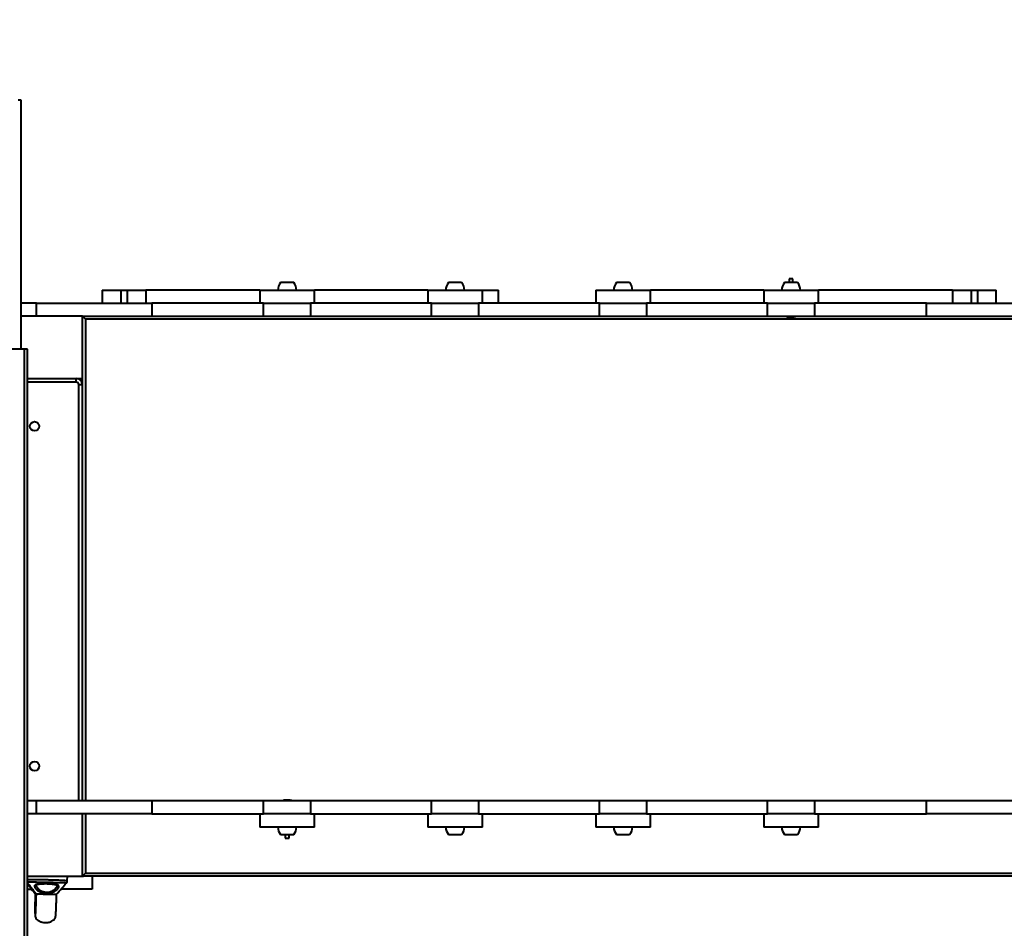
# Model space of a CAD drawing. Units: millimetres. Extents: x -2680 to 21942, y -3030 to 11722.
# Drawn here: x 7145 to 8727, y 6612 to 8072 of the extents above; entities that cross this region are included whole.
import ezdxf

# ---------------------------------------------------------------- set-up
doc = ezdxf.new("R2010")
doc.units = ezdxf.units.MM
doc.layers.add('DiKom', color=7, linetype='Continuous')
doc.styles.add('style1', font='arialbd_0.ttf', dxfattribs={"width": 0.8})
doc.dimstyles.new('1-50', dxfattribs={"dimtxt": 900, "dimasz": 300, "dimexe": 100, "dimexo": 0, "dimgap": 300, "dimtad": 1, "dimtxsty": 'style1', "dimcen": 200, "dimclrd": 7, "dimclre": 7, "dimclrt": 7, "dimadec": 1, "dimazin": 2, "dimtfac": 1, "dimtmove": 0, "dimatfit": 2, "dimfxl": 0, "dimlwd": 25, "dimlwe": 18, "dimarcsym": 0})

# ---------------------------------------------------------------- blocks, each defined once
blk = doc.blocks.new('*D0')
at = {"layer": 'Defpoints', "color": 0, "linetype": 'Continuous', "transparency": 16777216}
for p in [(14242.9, 9788.2), (215.4, 2361.9), (8872.6, 2361.9)]:
    blk.add_point(p, dxfattribs=at)
at = {"layer": 'DiKom', "color": 7, "linetype": 'Continuous', "lineweight": 18, "transparency": 16777216}
for p, q in [((14242.9, 9788.2), (115.4, 9788.2)), ((8872.6, 2361.9), (115.4, 2361.9))]:
    blk.add_line(p, q, dxfattribs=at)
at = {"layer": 'DiKom', "color": 7, "linetype": 'Continuous', "lineweight": 25, "transparency": 16777216}
blk.add_line((215.4, 9488.2), (215.4, 2661.9), dxfattribs=at)
at = {"layer": 'DiKom', "color": 7, "linetype": 'Continuous', "transparency": 16777216}
for points in [[(165.4, 9488.2), (265.4, 9488.2), (215.4, 9788.2)], [(165.4, 2661.9), (265.4, 2661.9), (215.4, 2361.9)]]:
    blk.add_solid(points, dxfattribs=at)
at = {"layer": 'DiKom', "color": 7, "linetype": 'Continuous', "lineweight": 40, "transparency": 16777216, "insert": (-544.1, 6012.6), "char_height": 900, "attachment_point": 5, "rotation": 90, "style": 'style1'}
blk.add_mtext('7400', dxfattribs=at)
blk = doc.blocks.new('*D1')
at = {"layer": 'Defpoints', "color": 0, "transparency": 16777216}
for p in [(13992.4, 11722.5), (-1329.5, 356.5), (8372.6, 356.5)]:
    blk.add_point(p, dxfattribs=at)
at = {"layer": 'DiKom', "color": 7, "lineweight": 18, "transparency": 16777216}
for p, q in [((13992.4, 11722.5), (-1429.5, 11722.5)), ((8372.6, 356.5), (-1429.5, 356.5))]:
    blk.add_line(p, q, dxfattribs=at)
at = {"layer": 'DiKom', "color": 7, "lineweight": 25, "transparency": 16777216}
blk.add_line((-1329.5, 11422.5), (-1329.5, 656.5), dxfattribs=at)
at = {"layer": 'DiKom', "color": 7, "transparency": 16777216}
for points in [[(-1379.5, 11422.5), (-1279.5, 11422.5), (-1329.5, 11722.5)], [(-1379.5, 656.5), (-1279.5, 656.5), (-1329.5, 356.5)]]:
    blk.add_solid(points, dxfattribs=at)
at = {"layer": 'DiKom', "color": 7, "lineweight": 200, "transparency": 16777216, "insert": (-2089, 5909.6), "char_height": 900, "attachment_point": 5, "rotation": 90, "style": 'style1'}
blk.add_mtext('11400', dxfattribs=at)

msp = doc.modelspace()

# ---------------------------------------------------------------- linework, layer by layer
at = {"layer": 'DiKom', "color": 7, "linetype": 'Continuous', "lineweight": 40}
for p, q in [((7147.179, 7942.798), (7142.202, 7942.798)), ((7147.179, 7542.798), (7147.179, 7942.798)), ((7574.137, 7649.723), (7564.116, 7649.723)), ((7585.116, 7649.723), (7574.137, 7649.723)), ((7843.362, 7649.723), (7834.116, 7649.723)), ((7855.116, 7649.723), (7843.362, 7649.723)), ((8112.67, 7649.723), (8104.116, 7649.723)), ((8125.116, 7649.723), (8112.67, 7649.723)), ((8384.473, 7649.723), (8374.116, 7649.723)), ((8381.716, 7655.723), (8381.616, 7655.623)), ((8381.616, 7655.623), (8381.616, 7649.723)), ((8387.616, 7655.623), (8381.616, 7655.623)), ((8384.493, 7655.723), (8381.716, 7655.723)), ((8395.116, 7649.723), (8384.473, 7649.723)), ((8387.516, 7655.723), (8384.493, 7655.723)), ((8387.616, 7655.623), (8387.516, 7655.723)), ((8387.616, 7649.723), (8387.616, 7655.623)), ((7277.318, 7637.723), (7277.318, 7616.723)), ((7277.318, 7637.723), (7307.318, 7637.723)), ((7307.318, 7637.723), (7307.318, 7616.723)), ((7307.318, 7637.723), (7317.374, 7637.723)), ((7317.374, 7637.723), (7317.374, 7616.723)), ((7317.374, 7637.723), (7347.201, 7637.723)), ((7347.201, 7637.723), (7347.201, 7616.723)), ((7530.616, 7637.723), (7347.201, 7637.723)), ((7530.616, 7637.723), (7530.616, 7616.723)), ((7530.616, 7637.723), (7618.616, 7637.723)), ((7800.616, 7637.723), (7618.616, 7637.723)), ((7618.616, 7616.723), (7618.616, 7637.723)), ((7800.616, 7637.723), (7800.616, 7616.723)), ((7800.616, 7637.723), (7888.616, 7637.723)), ((7888.616, 7637.723), (7914.206, 7637.723)), ((7888.616, 7616.723), (7888.616, 7637.723)), ((7914.206, 7616.723), (7914.206, 7637.723)), ((8070.616, 7637.723), (8070.616, 7616.723)), ((8070.616, 7637.723), (8158.616, 7637.723)), ((8340.616, 7637.723), (8158.616, 7637.723)), ((8158.616, 7616.723), (8158.616, 7637.723)), ((8340.616, 7637.723), (8340.616, 7616.723)), ((8340.616, 7637.723), (8428.616, 7637.723)), ((8644.323, 7637.723), (8428.616, 7637.723)), ((8428.616, 7616.723), (8428.616, 7637.723)), ((8644.323, 7637.723), (8644.323, 7616.723)), ((8644.323, 7637.723), (8674.15, 7637.723)), ((8674.15, 7637.723), (8674.15, 7616.723)), ((8674.15, 7637.723), (8684.206, 7637.723)), ((8684.206, 7637.723), (8684.206, 7616.723)), ((8684.206, 7637.723), (8714.206, 7637.723)), ((8714.206, 7616.723), (8714.206, 7637.723)), ((7171.516, 7616.723), (7147.179, 7616.723)), ((7171.516, 7595.723), (7171.516, 7616.723)), ((7171.516, 7616.723), (7357.154, 7616.723)), ((7357.154, 7616.723), (7357.154, 7595.723)), ((7536.816, 7616.723), (7357.154, 7616.723)), ((7536.816, 7595.723), (7536.816, 7616.723)), ((7536.816, 7616.723), (7612.416, 7616.723)), ((7612.416, 7616.723), (7612.416, 7595.723)), ((7806.816, 7616.723), (7612.416, 7616.723)), ((7806.816, 7595.723), (7806.816, 7616.723)), ((7806.816, 7616.723), (7882.416, 7616.723)), ((7882.416, 7616.723), (7882.416, 7595.723)), ((8076.816, 7616.723), (7882.416, 7616.723)), ((8076.816, 7595.723), (8076.816, 7616.723)), ((8076.816, 7616.723), (8152.416, 7616.723)), ((8152.416, 7616.723), (8152.416, 7595.723)), ((8346.816, 7616.723), (8152.416, 7616.723)), ((8346.816, 7595.723), (8346.816, 7616.723)), ((8346.816, 7616.723), (8422.416, 7616.723)), ((8422.416, 7616.723), (8422.416, 7595.723)), ((8602.078, 7616.723), (8422.416, 7616.723)), ((8602.078, 7595.723), (8602.078, 7616.723)), ((8602.078, 7616.723), (8787.716, 7616.723)), ((7245.616, 7595.723), (7147.179, 7595.723)), ((7245.616, 7595.723), (7357.154, 7595.723)), ((7245.616, 7495.723), (7245.616, 7595.723)), ((7245.616, 7595.723), (7250.616, 7590.723)), ((8740.616, 7590.723), (7250.616, 7590.723)), ((7250.616, 7590.723), (7250.616, 6816.723)), ((7357.154, 7595.723), (7536.816, 7595.723)), ((7536.816, 7595.723), (7612.416, 7595.723)), ((7612.416, 7595.723), (7806.816, 7595.723)), ((7806.816, 7595.723), (7882.416, 7595.723)), ((7882.416, 7595.723), (8076.816, 7595.723)), ((8076.816, 7595.723), (8152.416, 7595.723)), ((8152.416, 7595.723), (8346.816, 7595.723)), ((8346.816, 7595.723), (8422.416, 7595.723)), ((8377.116, 7595.723), (8377.116, 7595.391)), ((8377.116, 7595.391), (8392.116, 7595.391)), ((8392.116, 7595.391), (8392.116, 7595.723)), ((8422.416, 7595.723), (8602.078, 7595.723)), ((8602.078, 7595.723), (8745.616, 7595.723)), ((7152.416, 7542.798), (7112.417, 7542.798)), ((7157.393, 7542.798), (7152.416, 7542.798)), ((7152.416, 6502.737), (7152.416, 7542.798)), ((7157.393, 5996.672), (7157.393, 7542.798)), ((7157.393, 7495.723), (7245.616, 7495.723)), ((7235.616, 7489.723), (7157.393, 7489.723)), ((7235.616, 7489.723), (7235.616, 7495.723)), ((7245.616, 6816.723), (7245.616, 7495.723)), ((7239.616, 7485.723), (7245.616, 7485.723)), ((7239.616, 6816.723), (7239.616, 7485.723)), ((7171.516, 6816.723), (7157.393, 6816.723)), ((7171.516, 6795.723), (7171.516, 6816.723)), ((7357.154, 6816.723), (7171.516, 6816.723)), ((7357.154, 6816.723), (7357.154, 6795.723)), ((7536.816, 6816.723), (7357.154, 6816.723)), ((7536.816, 6795.723), (7536.816, 6816.723)), ((7612.416, 6816.723), (7536.816, 6816.723)), ((7567.116, 6817.055), (7567.116, 6816.723)), ((7582.116, 6817.055), (7567.116, 6817.055)), ((7582.116, 6816.723), (7582.116, 6817.055)), ((7612.416, 6816.723), (7612.416, 6795.723)), ((7806.816, 6816.723), (7612.416, 6816.723)), ((7806.816, 6795.723), (7806.816, 6816.723)), ((7882.416, 6816.723), (7806.816, 6816.723)), ((7882.416, 6816.723), (7882.416, 6795.723)), ((8076.816, 6816.723), (7882.416, 6816.723)), ((8076.816, 6795.723), (8076.816, 6816.723)), ((8152.416, 6816.723), (8076.816, 6816.723)), ((8152.416, 6816.723), (8152.416, 6795.723)), ((8346.816, 6816.723), (8152.416, 6816.723)), ((8346.816, 6795.723), (8346.816, 6816.723)), ((8422.416, 6816.723), (8346.816, 6816.723)), ((8422.416, 6816.723), (8422.416, 6795.723)), ((8602.078, 6816.723), (8422.416, 6816.723)), ((8602.078, 6795.723), (8602.078, 6816.723)), ((8787.716, 6816.723), (8602.078, 6816.723)), ((7245.616, 6795.723), (7157.393, 6795.723)), ((7357.154, 6795.723), (7245.616, 6795.723)), ((7245.616, 6695.723), (7245.616, 6795.723)), ((7250.616, 6795.723), (7250.616, 6700.723)), ((7357.154, 6795.723), (7536.816, 6795.723)), ((7530.616, 6795.723), (7530.616, 6774.723)), ((7612.416, 6795.723), (7536.816, 6795.723)), ((7612.416, 6795.723), (7806.816, 6795.723)), ((7618.616, 6774.723), (7618.616, 6795.723)), ((7800.616, 6795.723), (7800.616, 6774.723)), ((7882.416, 6795.723), (7806.816, 6795.723)), ((7882.416, 6795.723), (8076.816, 6795.723)), ((7888.616, 6774.723), (7888.616, 6795.723)), ((8070.616, 6795.723), (8070.616, 6774.723)), ((8152.416, 6795.723), (8076.816, 6795.723)), ((8152.416, 6795.723), (8346.816, 6795.723)), ((8158.616, 6774.723), (8158.616, 6795.723)), ((8340.616, 6795.723), (8340.616, 6774.723)), ((8422.416, 6795.723), (8346.816, 6795.723)), ((8422.416, 6795.723), (8602.078, 6795.723)), ((8428.616, 6774.723), (8428.616, 6795.723)), ((8745.616, 6795.723), (8602.078, 6795.723)), ((7618.616, 6774.723), (7530.616, 6774.723)), ((7888.616, 6774.723), (7800.616, 6774.723)), ((8158.616, 6774.723), (8070.616, 6774.723)), ((8428.616, 6774.723), (8340.616, 6774.723)), ((7564.116, 6762.723), (7574.758, 6762.723)), ((7571.616, 6762.723), (7571.616, 6756.823)), ((7574.758, 6762.723), (7585.116, 6762.723)), ((7577.616, 6756.823), (7577.616, 6762.723)), ((7834.116, 6762.723), (7846.562, 6762.723)), ((7846.562, 6762.723), (7855.116, 6762.723)), ((8104.116, 6762.723), (8115.87, 6762.723)), ((8115.87, 6762.723), (8125.116, 6762.723)), ((8374.116, 6762.723), (8385.095, 6762.723)), ((8385.095, 6762.723), (8395.116, 6762.723)), ((7571.616, 6756.823), (7571.716, 6756.723)), ((7571.616, 6756.823), (7577.616, 6756.823)), ((7571.716, 6756.723), (7574.738, 6756.723)), ((7574.738, 6756.723), (7577.516, 6756.723)), ((7577.516, 6756.723), (7577.616, 6756.823)), ((7157.393, 6695.723), (7245.616, 6695.723)), ((7221.238, 6688.143), (7221.395, 6695.723)), ((7245.616, 6695.723), (7247.109, 6695.723)), ((8743.033, 6695.723), (7247.109, 6695.723)), ((7250.616, 6700.723), (8740.616, 6700.723)), ((7261.202, 6695.723), (7261.202, 6674.723)), ((7157.393, 6674.723), (7163.858, 6674.723)), ((7211.202, 6674.723), (7211.202, 6674.901)), ((7261.202, 6674.723), (7211.202, 6674.723))]:
    msp.add_line(p, q, dxfattribs=at)
at = {"layer": 'DiKom', "color": 7, "linetype": 'Continuous', "lineweight": 40, "flags": 128}
msp.add_lwpolyline([(7250.616, 6700.723), (7249.64, 6699.748), (7248.702, 6698.81), (7247.838, 6697.945), (7247.08, 6697.188), (7246.459, 6696.566), (7245.997, 6696.104), (7245.712, 6695.819), (7245.616, 6695.723)], dxfattribs=at)
at = {"layer": 'DiKom', "color": 7, "linetype": 'Continuous', "lineweight": 40}
for centre in [(7168.616, 7418.723), (7168.616, 6872.723)]:
    msp.add_circle(centre, 7.5, dxfattribs=at)
for centre, radius, start, end in [((7578.293, 7637.563), 18.677, 139.378843, 179.509067), ((7570.939, 7637.563), 18.677, 0.490933, 40.621157), ((7848.293, 7637.563), 18.677, 139.378843, 179.509067), ((7840.939, 7637.563), 18.677, 0.490933, 40.621157), ((8118.293, 7637.563), 18.677, 139.378843, 179.509067), ((8110.939, 7637.563), 18.677, 0.490933, 40.621157), ((8388.293, 7637.563), 18.677, 139.378843, 179.509067), ((8380.939, 7637.563), 18.677, 0.490933, 40.621157), ((7235.616, 7485.723), 10, 0, 90), ((7235.616, 7485.723), 4, 0, 90), ((7578.293, 6774.883), 18.677, 180.490933, 220.621157), ((7570.939, 6774.883), 18.677, 319.378843, 359.509067), ((7848.293, 6774.883), 18.677, 180.490933, 220.621157), ((7840.939, 6774.883), 18.677, 319.378843, 359.509067), ((8118.293, 6774.883), 18.677, 180.490933, 220.621157), ((8110.939, 6774.883), 18.677, 319.378843, 359.509067), ((8388.293, 6774.883), 18.677, 180.490933, 220.621157), ((8380.939, 6774.883), 18.677, 319.378843, 359.509067)]:
    msp.add_arc(centre, radius, start, end, dxfattribs=at)
for points, knots in [([(8377.218, 7595.375), (8377.296, 7595.35), (8378.322, 7595.019), (8380.379, 7594.667), (8383.353, 7594.348), (8386.35, 7594.386), (8389.28, 7594.699), (8391.167, 7595.164), (8392.085, 7595.391)], [0, 0, 0, 0, 0.01628649, 0.21508852, 0.41390584, 0.61274006, 0.81155837, 1, 1, 1, 1]), ([(7582.014, 6817.071), (7581.936, 6817.096), (7580.909, 6817.427), (7578.853, 6817.78), (7575.878, 6818.098), (7572.882, 6818.061), (7569.952, 6817.747), (7568.065, 6817.282), (7567.147, 6817.056)], [0, 0, 0, 0, 0.01628646, 0.21510518, 0.41392207, 0.61274, 0.81155878, 1, 1, 1, 1]), ([(7157.393, 6690.053), (7157.543, 6690.074), (7158.251, 6690.171), (7160.376, 6690.271), (7163.734, 6690.364), (7167.82, 6690.399), (7172.507, 6690.393), (7177.602, 6690.35), (7183.044, 6690.274), (7187.73, 6690.188), (7192.401, 6690.086), (7197.021, 6689.97), (7202.238, 6689.814), (7207.106, 6689.637), (7211.398, 6689.443), (7215.067, 6689.227), (7217.956, 6688.988), (7219.991, 6688.716), (7221.117, 6688.44), (7221.137, 6688.231), (7221.146, 6688.145)], [0, 0, 0, 0, 0.01645946, 0.07776873, 0.13734868, 0.19865692, 0.25823822, 0.3195434, 0.37912654, 0.44043176, 0.47207935, 0.53167192, 0.59299322, 0.65260049, 0.71393903, 0.77359024, 0.83497371, 0.89481261, 0.95639856, 1, 1, 1, 1]), ([(7219.876, 6684.799), (7219.886, 6684.791), (7219.982, 6684.709), (7219.331, 6684.701), (7217.926, 6684.719), (7215.721, 6684.8), (7212.832, 6684.905), (7209.362, 6685.023), (7205.33, 6685.147), (7200.909, 6685.271), (7196.127, 6685.393), (7191.952, 6685.488), (7187.735, 6685.578), (7183.506, 6685.66), (7178.616, 6685.745), (7173.927, 6685.814), (7169.626, 6685.866), (7165.762, 6685.902), (7162.461, 6685.923), (7159.822, 6685.939), (7158.1, 6685.948), (7157.565, 6685.98), (7157.393, 6685.99)], [0, 0, 0, 0, 0.00625636, 0.06556855, 0.12123094, 0.17826719, 0.23274206, 0.28859172, 0.34246286, 0.39773638, 0.45129979, 0.50628309, 0.53466041, 0.58818443, 0.64313255, 0.69687431, 0.75203081, 0.80625076, 0.86186786, 0.91696046, 0.9734179, 1, 1, 1, 1]), ([(7157.393, 6684.812), (7159.291, 6682.379), (7163.755, 6676.654), (7168.354, 6670.745), (7170.998, 6667.347)], [0, 0, 0, 0, 0.42508924, 1, 1, 1, 1]), ([(7157.393, 6682.778), (7158.683, 6681.172), (7162.639, 6676.246), (7166.715, 6671.163), (7169.461, 6667.737)], [0, 0, 0, 0, 0.32609915, 1, 1, 1, 1]), ([(7207.747, 6678.455), (7207.654, 6678.113), (7207.467, 6677.424), (7206.672, 6676.16), (7205.378, 6674.683), (7203.407, 6672.99), (7200.825, 6671.291), (7197.949, 6669.919), (7195.029, 6668.959), (7192.279, 6668.372), (7189.363, 6668.08), (7186.51, 6668.116), (7183.774, 6668.446), (7181.248, 6669.014), (7178.853, 6669.816), (7176.559, 6670.85), (7174.41, 6672.104), (7172.371, 6673.608), (7170.603, 6675.271), (7169.454, 6676.729), (7168.706, 6678.074), (7168.351, 6679.294), (7168.554, 6680.495), (7169.387, 6681.492), (7170.784, 6682.259), (7172.697, 6682.848), (7174.984, 6683.273), (7177.648, 6683.577), (7180.552, 6683.769), (7183.684, 6683.867), (7186.9, 6683.878), (7190.175, 6683.808), (7193.36, 6683.66), (7196.428, 6683.43), (7199.243, 6683.118), (7201.776, 6682.711), (7203.917, 6682.207), (7205.646, 6681.583), (7206.893, 6680.836), (7207.641, 6679.936), (7207.833, 6679.117), (7207.765, 6678.591), (7207.747, 6678.455)], [0, 0, 0, 0, 0.02173241, 0.04386986, 0.0721665, 0.10123126, 0.13277654, 0.16539026, 0.18809036, 0.21135667, 0.23415349, 0.25770329, 0.27839054, 0.29961724, 0.32079302, 0.34240816, 0.36664077, 0.39135574, 0.4203543, 0.45015183, 0.46673367, 0.49480758, 0.52380373, 0.55146589, 0.58007366, 0.60611817, 0.63294874, 0.65841625, 0.68460745, 0.70988511, 0.73586983, 0.76106471, 0.7869603, 0.81210706, 0.83795241, 0.86305486, 0.88885474, 0.91395057, 0.93974649, 0.96501377, 0.99099045, 1, 1, 1, 1]), ([(7171.208, 6681.303), (7171.189, 6681.193), (7171.102, 6680.679), (7171.415, 6679.775), (7172.056, 6678.443), (7173.054, 6676.996), (7174.554, 6675.367), (7176.301, 6673.877), (7178.124, 6672.648), (7180.099, 6671.626), (7182.147, 6670.838), (7184.338, 6670.281), (7186.692, 6669.956), (7189.177, 6669.931), (7191.699, 6670.219), (7194.086, 6670.814), (7196.597, 6671.767), (7199.07, 6673.136), (7201.276, 6674.812), (7202.97, 6676.489), (7204.462, 6678.376), (7204.859, 6679.559), (7205.098, 6680.273)], [0, 0, 0, 0, 0.01566235, 0.07324034, 0.10692817, 0.16655592, 0.22619138, 0.27505128, 0.32388057, 0.36575147, 0.40759091, 0.4480478, 0.48847294, 0.53305933, 0.5776604, 0.62236418, 0.66710468, 0.73093572, 0.79486778, 0.85306836, 0.91125729, 1, 1, 1, 1]), ([(7171.156, 6681.309), (7171.161, 6681.358), (7171.171, 6681.462), (7171.204, 6681.521), (7171.482, 6681.8), (7172.043, 6682.132), (7172.929, 6682.477), (7174.092, 6682.794), (7175.516, 6683.073), (7177.207, 6683.305), (7179.123, 6683.487), (7181.218, 6683.617), (7183.462, 6683.695), (7185.799, 6683.723), (7188.186, 6683.703), (7190.579, 6683.634), (7192.925, 6683.52), (7195.179, 6683.357), (7197.299, 6683.147), (7199.24, 6682.89), (7200.96, 6682.587), (7202.421, 6682.243), (7203.58, 6681.871), (7204.389, 6681.504), (7204.784, 6681.247), (7204.908, 6681.14), (7204.939, 6681.114)], [0, 0, 0, 0, 0.04044016, 0.08579798, 0.12457596, 0.16576705, 0.20606444, 0.24583134, 0.28761546, 0.33081912, 0.37445615, 0.4192001, 0.46418258, 0.50950185, 0.55509792, 0.60058641, 0.64627995, 0.69150038, 0.7366218, 0.78148861, 0.82544355, 0.86916835, 0.91120295, 0.95219015, 0.98817626, 1, 1, 1, 1]), ([(7203.989, 6666.665), (7206.801, 6669.882), (7211.889, 6675.705), (7217.427, 6681.972), (7219.904, 6684.776)], [0, 0, 0, 0, 0.55261092, 1, 1, 1, 1]), ([(7204.939, 6681.114), (7204.983, 6681.07), (7205.111, 6680.942), (7205.139, 6680.873), (7205.143, 6680.794), (7205.146, 6680.753)], [0, 0, 0, 0, 0.20479167, 0.58683601, 1, 1, 1, 1]), ([(7205.098, 6680.273), (7205.128, 6680.413), (7205.164, 6680.58), (7205.138, 6680.727), (7205.134, 6680.751)], [0, 0, 0, 0, 0.83925785, 1, 1, 1, 1]), ([(7219.903, 6684.781), (7220.114, 6685.041), (7220.545, 6685.573), (7221.004, 6686.622), (7221.239, 6687.513), (7221.213, 6688.031), (7221.207, 6688.147)], [0, 0, 0, 0, 0.29305433, 0.59983221, 0.91037779, 1, 1, 1, 1]), ([(7169.461, 6667.739), (7169.461, 6667.714), (7169.439, 6665.96), (7169.386, 6662.631), (7169.33, 6657.752), (7169.284, 6653.051), (7169.252, 6648.583), (7169.236, 6644.472), (7169.237, 6640.818), (7169.257, 6637.714), (7169.295, 6635.233), (7169.352, 6633.436), (7169.423, 6632.291), (7169.484, 6632.102), (7169.515, 6632.008)], [0, 0, 0, 0, 0.00102604, 0.07029588, 0.14464377, 0.22425601, 0.30917772, 0.39914721, 0.49368698, 0.59197601, 0.69302001, 0.79556359, 0.89833795, 1, 1, 1, 1]), ([(7169.514, 6667.736), (7169.545, 6667.733), (7169.609, 6667.728), (7170.349, 6667.708), (7170.724, 6667.699)], [0, 0, 0, 0, 0.49352106, 1, 1, 1, 1]), ([(7170.998, 6667.352), (7170.954, 6665.727), (7170.863, 6662.354), (7170.723, 6657.607), (7170.577, 6652.983), (7170.428, 6648.627), (7170.279, 6644.636), (7170.132, 6641.118), (7169.99, 6638.16), (7169.858, 6635.834), (7169.737, 6634.202), (7169.632, 6633.25), (7169.576, 6633.175), (7169.55, 6633.14)], [0, 0, 0, 0, 0.07016933, 0.14566618, 0.22646896, 0.31262414, 0.40385902, 0.49968809, 0.59926851, 0.70158615, 0.80535555, 0.90927588, 1, 1, 1, 1]), ([(7171.054, 6667.346), (7171.04, 6667.346), (7170.929, 6667.345), (7171.562, 6667.327), (7172.934, 6667.292), (7174.961, 6667.245), (7177.34, 6667.191), (7179.953, 6667.134), (7182.702, 6667.075), (7185.528, 6667.016), (7188.387, 6666.957), (7191.238, 6666.898), (7194.02, 6666.843), (7196.689, 6666.79), (7199.155, 6666.743), (7201.326, 6666.703), (7202.968, 6666.675), (7203.896, 6666.661), (7203.881, 6666.666), (7203.876, 6666.667)], [0, 0, 0, 0, 0.00924977, 0.07324702, 0.13728981, 0.20125518, 0.26510587, 0.32914939, 0.39260383, 0.45611964, 0.52011972, 0.58382456, 0.6478494, 0.71142013, 0.77543725, 0.83917286, 0.90324871, 0.9671133, 1, 1, 1, 1]), ([(7202.464, 6631.307), (7202.503, 6631.41), (7202.579, 6631.608), (7202.707, 6632.907), (7202.834, 6634.71), (7202.956, 6636.878), (7203.071, 6639.23), (7203.176, 6641.628), (7203.271, 6643.958), (7203.354, 6646.143), (7203.426, 6648.123), (7203.492, 6650.021), (7203.562, 6652.116), (7203.658, 6655.09), (7203.786, 6659.302), (7203.902, 6663.346), (7203.972, 6666.041), (7203.988, 6666.663)], [0, 0, 0, 0, 0.11759009, 0.22561155, 0.32315765, 0.41004518, 0.48646441, 0.55296083, 0.61025127, 0.65903291, 0.70002289, 0.73393698, 0.77089976, 0.81728591, 0.89110034, 0.97484415, 1, 1, 1, 1]), ([(7169.449, 6632.713), (7169.55, 6631.683), (7169.756, 6629.599), (7171.641, 6626.708), (7174.154, 6624.551), (7176.514, 6623.266), (7178.316, 6622.545), (7179.621, 6622.124), (7181.869, 6621.54), (7185.381, 6621.079), (7189.362, 6621.296), (7192.814, 6622.042), (7195.647, 6623.067), (7198.425, 6624.667), (7200.705, 6626.813), (7202.226, 6629.342), (7202.444, 6631.108), (7202.548, 6631.955)], [0, 0, 0, 0, 0.07900194, 0.15988766, 0.23899262, 0.30681526, 0.34083471, 0.36833927, 0.39748345, 0.4946841, 0.60146566, 0.65964305, 0.72821972, 0.8014198, 0.87291941, 0.93907462, 1, 1, 1, 1])]:
    msp.add_open_spline(points, degree=3, knots=knots, dxfattribs=at)

# ---------------------------------------------------------------- dimensions: what is measured, and where the dimension line sits
at = {"layer": 'DiKom', "color": 3, "lineweight": 200}
dim = msp.add_linear_dim(base=(-1329.511, 356.474), p1=(13992.354, 11722.494), p2=(8372.611, 356.474), angle=90, text='11400', dimstyle='1-50', dxfattribs=at)
dim.commit()
dim.dimension.update_dxf_attribs({"geometry": '*D1', "text_midpoint": (-1329.511, 5909.56), "dimtype": 160})
at = {"layer": 'DiKom', "color": 7, "linetype": 'Continuous', "lineweight": 40}
dim = msp.add_linear_dim(base=(215.411, 2361.908), p1=(14242.929, 9788.172), p2=(8872.611, 2361.908), angle=90, text='7400', dimstyle='1-50', dxfattribs=at)
dim.commit()
dim.dimension.update_dxf_attribs({"geometry": '*D0', "text_midpoint": (215.411, 6012.556), "dimtype": 160})

doc.saveas('drawing.dxf')
